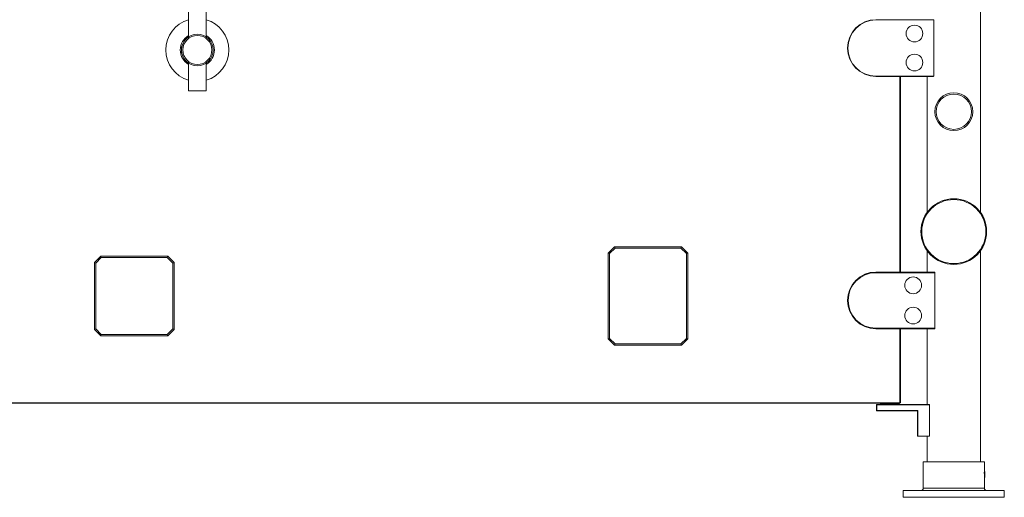
# Model space of a CAD drawing. Units: millimetres. Extents: x 50 to 2920, y 50 to 2050.
# Drawn here: x 605 to 1385, y 728 to 1106 of the extents above; entities that cross this region are included whole.
import ezdxf

# ---------------------------------------------------------------- set-up
doc = ezdxf.new("R2010")
doc.units = ezdxf.units.MM
doc.header["$LTSCALE"] = 10

msp = doc.modelspace()

# ---------------------------------------------------------------- linework, layer by layer
at = {"color": 7, "linetype": 'Continuous', "lineweight": 15}
for p, q in [((1366.63, 953.53), (1366.63, 1312.25)), ((739.23, 1138.38), (739.23, 1092.73)), ((753.23, 1092.73), (753.23, 1138.38)), ((1283.73, 1106.38), (1283.73, 1106.13)), ((1329.51, 1106.13), (1283.73, 1106.13)), ((1329.51, 1061.63), (1329.51, 1106.13)), ((733.97, 1084.82), (733.73, 1084.58)), ((733.73, 1082.38), (733.73, 1084.58)), ((733.73, 1080.18), (733.73, 1082.38)), ((733.73, 1080.18), (733.97, 1079.94)), ((739.23, 1072.02), (739.23, 1049.88)), ((753.23, 1049.88), (753.23, 1072.02)), ((1283.73, 1061.63), (1329.51, 1061.63)), ((1283.73, 1061.38), (1283.73, 1061.63)), ((1329.29, 1061.38), (1283.73, 1061.38)), ((1302.73, 906.38), (1302.73, 1061.38)), ((1303.23, 1061.38), (1303.23, 906.38)), ((1324.23, 1061.38), (1324.23, 953.53)), ((739.23, 1049.88), (746.23, 1049.88)), ((746.23, 1049.88), (753.23, 1049.88)), ((1071.73, 921.38), (1076.73, 926.38)), ((1071.73, 921.38), (1072.73, 920.96)), ((1071.73, 853.38), (1071.73, 921.38)), ((1077.14, 925.38), (1072.73, 920.96)), ((1072.73, 920.96), (1072.73, 853.79)), ((1077.14, 925.38), (1076.73, 926.38)), ((1076.73, 926.38), (1129.73, 926.38)), ((1129.31, 925.38), (1077.14, 925.38)), ((1129.31, 925.38), (1129.73, 926.38)), ((1133.73, 920.96), (1129.31, 925.38)), ((1129.73, 926.38), (1134.73, 921.38)), ((1133.73, 920.96), (1134.73, 921.38)), ((1133.73, 853.79), (1133.73, 920.96)), ((1134.73, 921.38), (1134.73, 853.38)), ((1324.23, 923.43), (1324.23, 906.38)), ((1366.63, 755.88), (1366.63, 923.43)), ((664.73, 913.88), (669.73, 918.88)), ((664.73, 860.88), (664.73, 913.88)), ((664.73, 913.88), (665.73, 913.46)), ((670.14, 917.88), (665.73, 913.46)), ((665.73, 913.46), (665.73, 861.29)), ((670.14, 917.88), (669.73, 918.88)), ((669.73, 918.88), (722.73, 918.88)), ((722.31, 917.88), (670.14, 917.88)), ((722.31, 917.88), (722.73, 918.88)), ((726.73, 913.46), (722.31, 917.88)), ((722.73, 918.88), (727.73, 913.88)), ((726.73, 913.46), (727.73, 913.88)), ((726.73, 861.29), (726.73, 913.46)), ((727.73, 913.88), (727.73, 860.88)), ((1283.73, 905.88), (1283.73, 906.38)), ((1283.73, 906.38), (1329.96, 906.38)), ((1330.45, 905.88), (1283.73, 905.88)), ((1330.45, 861.88), (1330.45, 905.88)), ((664.73, 860.88), (665.73, 861.29)), ((669.73, 855.88), (664.73, 860.88)), ((665.73, 861.29), (670.14, 856.88)), ((722.31, 856.88), (726.73, 861.29)), ((727.73, 860.88), (722.73, 855.88)), ((726.73, 861.29), (727.73, 860.88)), ((1283.73, 861.88), (1283.73, 861.38)), ((1283.73, 861.88), (1330.45, 861.88)), ((1329.96, 861.38), (1283.73, 861.38)), ((1302.73, 803.09), (1302.73, 861.38)), ((1303.23, 861.38), (1303.23, 802.88)), ((1324.23, 861.38), (1324.23, 801.38)), ((669.73, 855.88), (670.14, 856.88)), ((722.73, 855.88), (669.73, 855.88)), ((670.14, 856.88), (722.31, 856.88)), ((694.17, 855.88), (694.17, 855.88)), ((698.28, 855.88), (694.17, 855.88)), ((698.28, 855.88), (698.29, 855.88)), ((722.73, 855.88), (722.31, 856.88)), ((1071.73, 853.38), (1072.73, 853.79)), ((1076.73, 848.38), (1071.73, 853.38)), ((1072.73, 853.79), (1077.14, 849.38)), ((1129.31, 849.38), (1133.73, 853.79)), ((1134.73, 853.38), (1129.73, 848.38)), ((1133.73, 853.79), (1134.73, 853.38)), ((1076.73, 848.38), (1077.14, 849.38)), ((1129.73, 848.38), (1076.73, 848.38)), ((1077.14, 849.38), (1129.31, 849.38)), ((1129.73, 848.38), (1129.31, 849.38)), ((496.94, 802.88), (1302.52, 802.88)), ((1287.43, 802.38), (511.03, 802.38)), ((1284.23, 796.38), (1284.23, 801.13)), ((1316.73, 796.38), (1284.23, 796.38)), ((1284.48, 801.38), (1325.84, 801.38)), ((1284.48, 801.13), (1284.48, 796.63)), ((1326.23, 801.13), (1284.48, 801.13)), ((1284.48, 796.63), (1316.98, 796.63)), ((1287.23, 802.18), (1287.43, 802.18)), ((1287.23, 801.38), (1287.23, 802.18)), ((1287.43, 802.38), (1302.03, 802.38)), ((1287.43, 802.38), (1287.43, 802.18)), ((1302.03, 802.18), (1287.43, 802.18)), ((1287.43, 802.18), (1287.43, 801.38)), ((1302.03, 802.38), (1302.03, 802.18)), ((1302.73, 802.38), (1302.03, 802.38)), ((1302.03, 801.38), (1302.03, 802.18)), ((1302.03, 802.18), (1302.23, 802.18)), ((1302.23, 802.18), (1302.23, 801.38)), ((1302.52, 802.88), (1302.73, 803.09)), ((1302.73, 802.38), (1302.52, 802.88)), ((1303.23, 802.88), (1302.73, 803.09)), ((1303.23, 802.88), (1302.73, 802.38)), ((1316.73, 776.63), (1316.73, 796.38)), ((1316.98, 796.63), (1316.98, 776.38)), ((1326.23, 776.38), (1326.23, 801.13)), ((1316.98, 776.38), (1326.23, 776.38)), ((1324.23, 776.38), (1324.23, 755.88)), ((1321.23, 755.88), (1321.23, 735.18)), ((1321.23, 755.88), (1369.63, 755.88)), ((1369.63, 748.08), (1369.63, 755.88)), ((1369.63, 748.08), (1369.63, 745.88)), ((1369.63, 745.88), (1369.63, 743.68)), ((1369.63, 743.39), (1369.64, 743.43)), ((1369.63, 743.38), (1369.73, 743.38)), ((1369.63, 735.18), (1369.63, 743.38)), ((1370.13, 747.98), (1369.87, 748.24)), ((1370.13, 747.98), (1370.13, 743.78)), ((1305.43, 733.18), (1305.43, 727.88)), ((1305.43, 733.18), (1385.43, 733.18)), ((1385.43, 727.88), (1385.43, 733.18)), ((1305.43, 727.88), (1385.43, 727.88))]:
    msp.add_line(p, q, dxfattribs=at)
at = {"color": 8, "linetype": 'Continuous', "lineweight": 15}
msp.add_line((1321.23, 735.18), (1369.63, 735.18), dxfattribs=at)
at = {"color": 7, "linetype": 'Continuous', "lineweight": 15, "flags": 128}
for points in [[(1284.48, 796.63), (1284.43, 796.59), (1284.39, 796.54), (1284.35, 796.5), (1284.32, 796.47), (1284.29, 796.44), (1284.26, 796.41), (1284.24, 796.39), (1284.23, 796.38), (1284.23, 796.38)], [(1284.3, 801.31), (1284.34, 801.27), (1284.38, 801.22), (1284.43, 801.18), (1284.48, 801.13)], [(1316.73, 796.38), (1316.73, 796.38), (1316.74, 796.39), (1316.76, 796.41), (1316.79, 796.44), (1316.82, 796.47), (1316.85, 796.5), (1316.89, 796.54), (1316.93, 796.59), (1316.98, 796.63)]]:
    msp.add_lwpolyline(points, dxfattribs=at)
at = {"color": 7, "linetype": 'Continuous', "lineweight": 15}
for centre, radius in [((1314.23, 1095.38), 6.64), ((746.23, 1082.38), 12.5), ((746.23, 1082.38), 11.5), ((1314.23, 1072.38), 6.64), ((1345.43, 1033.48), 15), ((1345.43, 1033.48), 14), ((1345.43, 938.48), 26), ((1345.43, 938.48), 25.39), ((1313.23, 895.88), 6.64), ((1313.23, 871.88), 6.64)]:
    msp.add_circle(centre, radius, dxfattribs=at)
for centre, radius, start, end in [((746.23, 1082.38), 25, 106.2602, 253.7398), ((746.23, 1082.38), 25, 286.2602, 73.7398), ((1283.73, 1083.88), 22.5, 90, 270), ((1283.73, 1083.88), 22.25, 90, 270), ((1345.43, 1120.13), 21.2, 220.43499, 221.32866), ((1345.43, 1047.63), 21.2, 138.67134, 139.56501), ((1283.73, 883.88), 22.5, 90, 270), ((1283.73, 883.88), 22, 90, 270), ((1284.48, 801.13), 0.25, 135, 180), ((1284.48, 801.13), 0.25, 90, 135), ((1287.43, 802.18), 0.2, 90, 180), ((1302.03, 802.18), 0.2, 0, 90), ((1316.98, 776.63), 0.25, 180, 270), ((1319.23, 735.18), 2, 270, 0), ((1371.63, 735.18), 2, 180, 270)]:
    msp.add_arc(centre, radius, start, end, dxfattribs=at)
at = {"color": 8, "linetype": 'Continuous', "lineweight": 15}
for start, end in [(121.23293, 238.76707), (301.23293, 58.76707)]:
    msp.add_arc((746.23, 1082.38), 13.5, start, end, dxfattribs=at)
at = {"color": 7, "linetype": 'Continuous', "lineweight": 15}
for points, knots in [([(1329.96, 906.38), (1330.03, 906.37), (1330.16, 906.35), (1330.31, 906.24), (1330.4, 906.11), (1330.44, 905.99), (1330.44, 905.91), (1330.45, 905.88)], [0, 0, 0, 0, 0.3297318, 0.5759124, 0.7553108, 0.8981588, 1, 1, 1, 1]), ([(1330.45, 861.88), (1330.44, 861.83), (1330.44, 861.74), (1330.38, 861.61), (1330.27, 861.49), (1330.13, 861.4), (1330.01, 861.38), (1329.96, 861.38)], [0, 0, 0, 0, 0.141835, 0.28297, 0.483144, 0.757993, 1, 1, 1, 1]), ([(1326.23, 801.13), (1326.23, 801.14), (1326.23, 801.18), (1326.2, 801.24), (1326.13, 801.3), (1326.01, 801.36), (1325.91, 801.38), (1325.84, 801.38), (1325.84, 801.38)], [0, 0, 0, 0, 0.083969, 0.186403, 0.340952, 0.610766, 0.994157, 1, 1, 1, 1]), ([(1369.57, 747.13), (1369.58, 747.27), (1369.6, 747.59), (1369.62, 747.91), (1369.63, 747.95), (1369.63, 747.98)], [0, 0, 0, 0, 0.275308, 0.640572, 1, 1, 1, 1]), ([(1369.67, 747.94), (1369.67, 747.92), (1369.66, 747.91), (1369.63, 747.9), (1369.63, 747.9)], [0, 0, 0, 0, 0.800244, 1, 1, 1, 1]), ([(1369.64, 743.39), (1369.69, 743.46), (1369.77, 743.6), (1369.85, 743.75), (1369.89, 743.82)], [0, 0, 0, 0, 0.500151, 1, 1, 1, 1]), ([(1369.84, 748.23), (1369.83, 748.2), (1369.77, 748.11), (1369.72, 748.01), (1369.68, 747.94)], [0, 0, 0, 0, 0.258821, 1, 1, 1, 1]), ([(1370.11, 743.8), (1370.11, 743.78), (1370.1, 743.75), (1370.07, 743.97), (1370.05, 744.4), (1370.02, 745.01), (1369.99, 745.73), (1369.97, 746.49), (1369.94, 747.2), (1369.91, 747.78), (1369.89, 748.14), (1369.87, 748.29), (1369.86, 748.23), (1369.85, 748.22)], [0, 0, 0, 0, 0.051672, 0.150223, 0.248713, 0.3501, 0.452576, 0.555011, 0.659721, 0.766121, 0.872498, 0.980548, 1, 1, 1, 1]), ([(1369.88, 743.81), (1369.89, 743.82), (1369.91, 743.85), (1369.94, 743.87), (1369.98, 743.87), (1370.01, 743.87), (1370.05, 743.86), (1370.06, 743.84), (1370.07, 743.82)], [0, 0, 0, 0, 0.241989, 0.369829, 0.499961, 0.630098, 0.757954, 1, 1, 1, 1]), ([(1370.07, 743.83), (1370.07, 743.82), (1370.08, 743.79), (1370.09, 743.82), (1370.09, 743.85)], [0, 0, 0, 0, 0.034446, 1, 1, 1, 1])]:
    msp.add_open_spline(points, degree=3, knots=knots, dxfattribs=at)
at = {"color": 8, "linetype": 'Continuous', "lineweight": 15}
for points, knots in [([(1369.58, 747.3), (1369.59, 747.16), (1369.63, 746.77), (1369.68, 745.81), (1369.75, 744.77), (1369.81, 744.03), (1369.86, 743.72), (1369.89, 743.84), (1369.89, 743.85)], [0, 0, 0, 0, 0.127743, 0.333856, 0.544549, 0.751178, 0.961341, 1, 1, 1, 1]), ([(1369.68, 747.94), (1369.68, 747.94), (1369.7, 748), (1369.72, 747.91), (1369.77, 747.6), (1369.83, 746.88), (1369.89, 745.81), (1369.96, 744.78), (1370.02, 744.04), (1370.06, 743.89), (1370.07, 743.83)], [0, 0, 0, 0, 0.00004, 0.111053, 0.21762, 0.38267, 0.543789, 0.708487, 0.870009, 1, 1, 1, 1])]:
    msp.add_open_spline(points, degree=3, knots=knots, dxfattribs=at)

doc.saveas('drawing.dxf')
